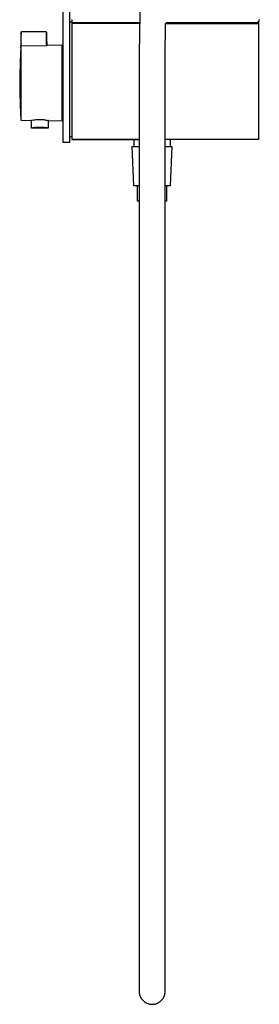
# Model space of a CAD drawing. Units: millimetres. Extents: x -701 to 579, y -1656 to 1895.
# Drawn here: x -285 to -145, y 291 to 866 of the extents above; entities that cross this region are included whole.
import ezdxf

# ---------------------------------------------------------------- set-up
doc = ezdxf.new("R2010")
doc.units = ezdxf.units.MM
doc.header["$MEASUREMENT"] = 0
doc.layers.add('Default', color=7, linetype='Continuous', true_color=0x000000)

msp = doc.modelspace()

# ---------------------------------------------------------------- linework, layer by layer
at = {"layer": 'Default', "color": 7, "true_color": 0xffffff}
for p, q in [((-260.09, 885.62), (-260.09, 794.12)), ((-256.09, 794.12), (-256.09, 885.62)), ((-214.97, 874.42), (-215.47, 859.02)), ((-254.99, 864.12), (-256.09, 864.12)), ((-254.79, 865.62), (-254.99, 865.42)), ((-254.99, 865.42), (-254.99, 863.28)), ((-254.99, 863.92), (-215.35, 863.92)), ((-215.36, 863.28), (-254.99, 863.28)), ((-254.99, 863.28), (-254.99, 795.65)), ((-200.44, 843.62), (-200.16, 863.28)), ((-200.16, 863.28), (-146.02, 863.28)), ((-200.14, 863.92), (-145.99, 863.92)), ((-145.99, 863.92), (-146.02, 795.79)), ((-146.02, 863.28), (-146.02, 795.65)), ((-145.99, 863.92), (-145.99, 864.62)), ((-145.99, 864.62), (-145.49, 864.62)), ((-145.49, 865.42), (-145.69, 865.62)), ((-145.49, 864.62), (-145.49, 865.42)), ((-284.57, 850.76), (-284.39, 858.04)), ((-284.45, 855.21), (-284.37, 858.62)), ((-284.37, 858.62), (-269.8, 858.62)), ((-269.8, 858.62), (-269.79, 858.33)), ((-269.79, 858.33), (-269.72, 855.21)), ((-269.62, 851.72), (-269.78, 857.8)), ((-215.47, 859.02), (-215.64, 843.62)), ((-284.6, 850.33), (-284.63, 849.69)), ((-284.63, 849.38), (-284.58, 850.1)), ((-284.63, 849.38), (-284.59, 850.05)), ((-284.57, 850.97), (-284.6, 850.33)), ((-284.59, 850.05), (-284.57, 850.72)), ((-269.59, 850.24), (-284.58, 850.1)), ((-284.58, 850.1), (-284.58, 806.83)), ((-284.57, 850.72), (-284.45, 855.21)), ((-269.72, 855.21), (-269.59, 850.24)), ((-269.59, 850.54), (-269.62, 851.72)), ((-260.59, 850.62), (-269.59, 850.54)), ((-269.59, 850.54), (-269.59, 850.27)), ((-260.59, 806.62), (-260.59, 850.62)), ((-284.64, 849.67), (-285.11, 841.12)), ((-284.63, 849.69), (-284.63, 849.38)), ((-285.11, 841.12), (-285.35, 832.55)), ((-215.64, 843.62), (-215.64, 298.83)), ((-200.44, 298.83), (-200.44, 843.62)), ((-285.35, 832.55), (-285.34, 823.97)), ((-285.34, 823.97), (-285.08, 815.4)), ((-285.08, 815.4), (-284.58, 806.85)), ((-284.58, 806.83), (-278.88, 806.78)), ((-278.88, 806.78), (-278.77, 806.8)), ((-278.53, 806.77), (-278.87, 806.78)), ((-278.77, 806.8), (-278.03, 806.96)), ((-278.45, 802.27), (-278.53, 806.85)), ((-278.03, 806.96), (-277.28, 807.09)), ((-277.28, 807.09), (-276.53, 807.19)), ((-276.53, 807.19), (-276.46, 807.2)), ((-276.46, 807.2), (-275.82, 807.27)), ((-275.82, 807.27), (-275.18, 807.32)), ((-275.18, 807.32), (-274.54, 807.35)), ((-274.54, 807.35), (-273.9, 807.36)), ((-273.9, 807.36), (-273.26, 807.35)), ((-273.26, 807.35), (-272.62, 807.32)), ((-272.62, 807.32), (-272.04, 807.28)), ((-272.04, 807.28), (-271.47, 807.22)), ((-271.47, 807.22), (-270.9, 807.15)), ((-270.9, 807.15), (-270.37, 807.07)), ((-270.37, 807.07), (-269.85, 806.98)), ((-269.85, 806.98), (-269.32, 806.88)), ((-269.32, 806.88), (-268.47, 806.69)), ((-268.65, 806.73), (-268.73, 802.27)), ((-268.47, 806.69), (-268.65, 806.69)), ((-268.47, 806.69), (-260.59, 806.62)), ((-277.64, 802.4), (-278.45, 802.27)), ((-268.74, 802.27), (-278.44, 802.27)), ((-276.84, 802.51), (-277.64, 802.4)), ((-276.03, 802.6), (-276.84, 802.51)), ((-275.22, 802.66), (-276.03, 802.6)), ((-274.4, 802.69), (-275.22, 802.66)), ((-273.59, 802.71), (-274.4, 802.69)), ((-272.76, 802.69), (-273.59, 802.71)), ((-271.93, 802.65), (-272.76, 802.69)), ((-271.11, 802.59), (-271.93, 802.65)), ((-270.28, 802.5), (-271.11, 802.59)), ((-269.46, 802.39), (-270.28, 802.5)), ((-269.22, 802.35), (-269.46, 802.39)), ((-268.83, 802.29), (-269.22, 802.35)), ((-268.73, 802.27), (-268.83, 802.29)), ((-260.09, 794.12), (-256.09, 794.12)), ((-254.99, 797.12), (-256.09, 797.12)), ((-254.99, 795.65), (-215.64, 795.65)), ((-215.64, 795.62), (-254.82, 795.65)), ((-218.6, 791.64), (-218.6, 795.62)), ((-146.02, 795.65), (-200.44, 795.65)), ((-146.16, 795.65), (-200.44, 795.62)), ((-197.52, 795.62), (-197.52, 791.64)), ((-218.71, 768.61), (-219.72, 791.64)), ((-219.72, 791.64), (-215.64, 791.64)), ((-200.44, 791.64), (-196.46, 791.64)), ((-196.46, 791.64), (-197.48, 768.61)), ((-215.64, 768.61), (-218.71, 768.61)), ((-216.57, 759.59), (-216.57, 768.61)), ((-197.48, 768.61), (-200.44, 768.61)), ((-199.58, 768.61), (-199.58, 759.59)), ((-215.64, 759.59), (-216.57, 759.59)), ((-199.58, 759.59), (-200.44, 759.59)), ((-215.64, 298.83), (-215.64, 298.57)), ((-200.45, 298.57), (-200.44, 298.83)), ((-215.64, 298.57), (-215.62, 298.31)), ((-215.62, 298.31), (-215.6, 298.04)), ((-215.6, 298.04), (-215.57, 297.78)), ((-215.57, 297.78), (-215.53, 297.52)), ((-215.53, 297.52), (-215.48, 297.27)), ((-215.48, 297.27), (-215.42, 297.01)), ((-215.42, 297.01), (-215.35, 296.76)), ((-215.35, 296.76), (-215.28, 296.5)), ((-215.28, 296.5), (-215.19, 296.25)), ((-215.19, 296.25), (-215.1, 296.01)), ((-215.1, 296.01), (-215, 295.77)), ((-215, 295.77), (-214.89, 295.53)), ((-214.89, 295.53), (-214.77, 295.29)), ((-214.77, 295.29), (-214.64, 295.06)), ((-214.64, 295.06), (-214.51, 294.84)), ((-214.51, 294.84), (-214.36, 294.62)), ((-214.36, 294.62), (-214.22, 294.4)), ((-214.22, 294.4), (-214.06, 294.19)), ((-214.06, 294.19), (-213.89, 293.98)), ((-213.89, 293.98), (-213.72, 293.78)), ((-213.72, 293.78), (-213.55, 293.59)), ((-213.55, 293.59), (-213.36, 293.4)), ((-213.36, 293.4), (-213.17, 293.22)), ((-213.17, 293.22), (-212.97, 293.05)), ((-212.97, 293.05), (-212.77, 292.88)), ((-203.49, 292.75), (-203.28, 292.91)), ((-203.28, 292.91), (-203.08, 293.08)), ((-203.08, 293.08), (-202.88, 293.25)), ((-202.88, 293.25), (-202.69, 293.43)), ((-202.69, 293.43), (-202.51, 293.62)), ((-202.51, 293.62), (-202.33, 293.81)), ((-202.33, 293.81), (-202.16, 294.01)), ((-202.16, 294.01), (-202, 294.22)), ((-202, 294.22), (-201.85, 294.43)), ((-201.85, 294.43), (-201.7, 294.64)), ((-201.7, 294.64), (-201.56, 294.86)), ((-201.56, 294.86), (-201.43, 295.09)), ((-201.43, 295.09), (-201.3, 295.32)), ((-201.3, 295.32), (-201.19, 295.55)), ((-201.19, 295.55), (-201.08, 295.79)), ((-201.08, 295.79), (-200.98, 296.03)), ((-200.98, 296.03), (-200.88, 296.27)), ((-200.88, 296.27), (-200.8, 296.52)), ((-200.8, 296.52), (-200.73, 296.77)), ((-200.73, 296.77), (-200.66, 297.02)), ((-200.66, 297.02), (-200.6, 297.28)), ((-200.6, 297.28), (-200.55, 297.53)), ((-200.55, 297.53), (-200.51, 297.79)), ((-200.51, 297.79), (-200.48, 298.05)), ((-200.48, 298.05), (-200.46, 298.31)), ((-200.46, 298.31), (-200.45, 298.57)), ((-212.77, 292.88), (-212.56, 292.72)), ((-212.56, 292.72), (-212.35, 292.57)), ((-212.35, 292.57), (-212.13, 292.42)), ((-212.13, 292.42), (-211.9, 292.29)), ((-211.9, 292.29), (-211.68, 292.16)), ((-211.68, 292.16), (-211.44, 292.03)), ((-211.44, 292.03), (-211.21, 291.92)), ((-211.21, 291.92), (-210.96, 291.82)), ((-210.96, 291.82), (-210.72, 291.72)), ((-210.72, 291.72), (-210.47, 291.63)), ((-210.47, 291.63), (-210.22, 291.55)), ((-210.22, 291.55), (-209.97, 291.48)), ((-209.97, 291.48), (-209.71, 291.42)), ((-209.71, 291.42), (-209.46, 291.36)), ((-209.46, 291.36), (-209.2, 291.32)), ((-209.2, 291.32), (-208.94, 291.28)), ((-208.94, 291.28), (-208.68, 291.26)), ((-208.68, 291.26), (-208.41, 291.24)), ((-208.41, 291.24), (-208.15, 291.23)), ((-208.15, 291.23), (-207.89, 291.23)), ((-207.89, 291.23), (-207.62, 291.24)), ((-207.62, 291.24), (-207.36, 291.26)), ((-207.36, 291.26), (-207.1, 291.29)), ((-207.1, 291.29), (-206.84, 291.33)), ((-206.84, 291.33), (-206.58, 291.37)), ((-206.58, 291.37), (-206.32, 291.43)), ((-206.32, 291.43), (-206.07, 291.49)), ((-206.07, 291.49), (-205.82, 291.56)), ((-205.82, 291.56), (-205.57, 291.65)), ((-205.57, 291.65), (-205.32, 291.74)), ((-205.32, 291.74), (-205.08, 291.83)), ((-205.08, 291.83), (-204.84, 291.94)), ((-204.84, 291.94), (-204.6, 292.06)), ((-204.6, 292.06), (-204.37, 292.18)), ((-204.37, 292.18), (-204.14, 292.31)), ((-204.14, 292.31), (-203.92, 292.45)), ((-203.92, 292.45), (-203.7, 292.59)), ((-203.7, 292.59), (-203.49, 292.75))]:
    msp.add_line(p, q, dxfattribs=at)

doc.saveas('drawing.dxf')
